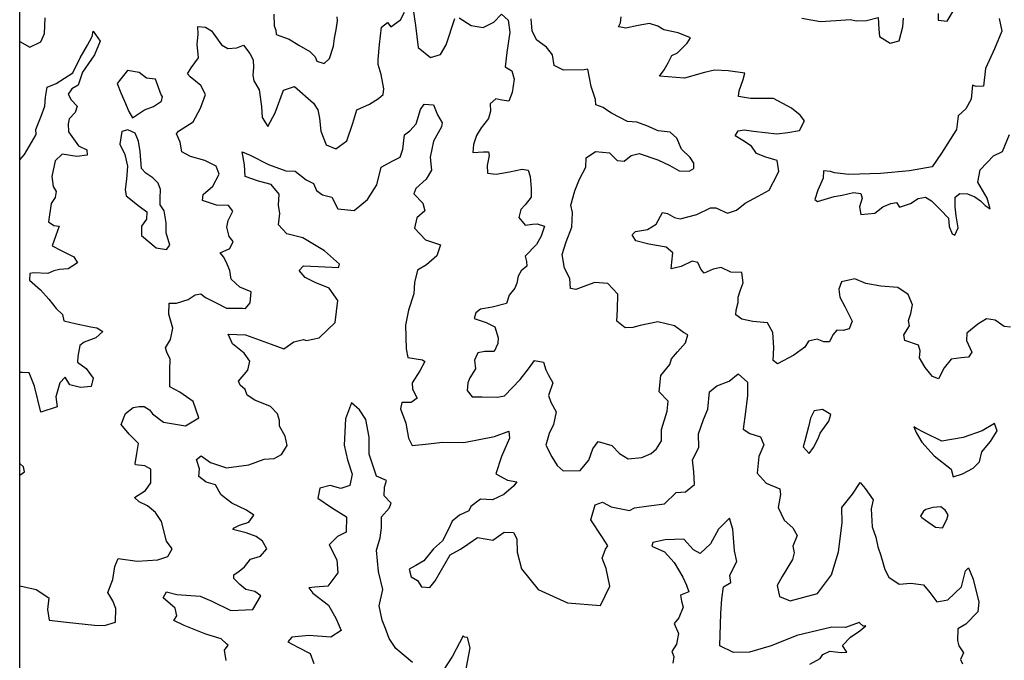
# Model space of a CAD drawing. Extents: x 598 to 641.8, y 4471 to 4508.
# Drawn here: x 598 to 600.3, y 4474.1 to 4475.6 of the extents above; entities that cross this region are included whole.
import ezdxf

# ---------------------------------------------------------------- set-up
doc = ezdxf.new("R2010")
doc.units = 0
for name, color, linetype in [('1450', 154, 'CONTINUOUS'), ('1500', 144, 'CONTINUOUS'), ('1550', 134, 'CONTINUOUS'), ('1600', 124, 'CONTINUOUS'), ('BOUND', 7, 'CONTINUOUS')]:
    doc.layers.add(name, color=color, linetype=linetype)

msp = doc.modelspace()

# ---------------------------------------------------------------- linework, layer by layer
at = {"layer": '1450'}
for points in [[(600.1158, 4475.6389), (600.1162, 4475.6232), (600.1366, 4475.6211), (600.153, 4475.6477)], [(599.8022, 4475.6281), (599.845, 4475.62), (599.881, 4475.6222), (599.9143, 4475.6249), (599.9269, 4475.6213), (599.9511, 4475.6225), (599.9778, 4475.6297), (599.9791, 4475.6022), (599.9808, 4475.5859), (600.0054, 4475.5701), (600.0262, 4475.5758), (600.0347, 4475.6075), (600.0361, 4475.6278)], [(600.2563, 4475.6272), (600.2629, 4475.5979), (600.2456, 4475.5569), (600.225, 4475.5118), (600.2201, 4475.4711), (600.2035, 4475.4706), (600.1951, 4475.4733), (600.1923, 4475.4413), (600.1798, 4475.4191), (600.162, 4475.4029), (600.1613, 4475.3957), (600.1579, 4475.3709), (600.1237, 4475.3162), (600.102, 4475.285), (600.0497, 4475.2755), (599.983, 4475.27), (599.9105, 4475.2671), (599.8772, 4475.2712), (599.8681, 4475.2745), (599.8518, 4475.2759), (599.851, 4475.2589), (599.8391, 4475.2309), (599.8318, 4475.2094), (599.8377, 4475.2054), (599.8763, 4475.2163), (599.8946, 4475.2201), (599.9207, 4475.2259), (599.9377, 4475.2238), (599.9409, 4475.2127), (599.9349, 4475.1925), (599.9381, 4475.1755), (599.9701, 4475.1786), (599.9885, 4475.1929), (600.0068, 4475.2006), (600.0199, 4475.2025), (600.027, 4475.192), (600.0519, 4475.2004), (600.0696, 4475.212), (600.0866, 4475.2152), (600.1009, 4475.2066), (600.121, 4475.1856), (600.1399, 4475.1666), (600.1411, 4475.1476), (600.1482, 4475.1306), (600.1541, 4475.1273), (600.162, 4475.1443), (600.1576, 4475.1724), (600.155, 4475.1926), (600.1552, 4475.2155), (600.1657, 4475.2239), (600.1833, 4475.2225), (600.2002, 4475.2159), (600.2133, 4475.2067), (600.2243, 4475.1962), (600.236, 4475.1883), (600.229, 4475.2125), (600.2076, 4475.2498), (600.213, 4475.2779), (600.2432, 4475.3104), (600.2641, 4475.3207), (600.28, 4475.3598)], [(598.9053, 4474.1424), (598.8669, 4474.1746), (598.8513, 4474.1976), (598.843, 4474.2205), (598.8352, 4474.2401), (598.8282, 4474.2728), (598.8369, 4474.3106), (598.8267, 4474.3525), (598.8217, 4474.4015), (598.8304, 4474.4295), (598.8337, 4474.453), (598.8332, 4474.4779), (598.851, 4474.498), (598.8556, 4474.5097), (598.84, 4474.5262), (598.8401, 4474.5464), (598.8454, 4474.5621), (598.822, 4474.572), (598.8052, 4474.6224), (598.8048, 4474.6615), (598.7972, 4474.7027), (598.7829, 4474.725), (598.7641, 4474.7408), (598.7508, 4474.7043), (598.7479, 4474.6436), (598.7555, 4474.6096), (598.7658, 4474.5762), (598.7604, 4474.5507), (598.7402, 4474.5437), (598.7154, 4474.5503), (598.6912, 4474.5446), (598.6865, 4474.5211), (598.7184, 4474.4994), (598.7529, 4474.4783), (598.752, 4474.443), (598.7324, 4474.4327), (598.7127, 4474.4138), (598.7308, 4474.3791), (598.7333, 4474.3491), (598.7102, 4474.3185), (598.6802, 4474.316), (598.6658, 4474.3148), (598.6755, 4474.3023), (598.7113, 4474.2747), (598.7294, 4474.2433), (598.7404, 4474.2164), (598.7168, 4474.2009), (598.6659, 4474.2044), (598.6273, 4474.2007), (598.6181, 4474.1903), (598.6409, 4474.1778), (598.6689, 4474.1633), (598.6779, 4474.1403)], [(599.8203, 4474.1382), (599.8439, 4474.1512), (599.8505, 4474.1609), (599.8668, 4474.1687), (599.8929, 4474.1653), (599.9054, 4474.1665), (599.8956, 4474.1816), (599.914, 4474.2011), (599.9357, 4474.2154), (599.9494, 4474.227), (599.9429, 4474.2258), (599.9338, 4474.2343), (599.9024, 4474.2227), (599.871, 4474.2235), (599.7906, 4474.2044), (599.731, 4474.1805), (599.6813, 4474.1658), (599.6447, 4474.1653), (599.6128, 4474.1805), (599.6152, 4474.2556), (599.6173, 4474.2889), (599.6214, 4474.317), (599.6384, 4474.3267), (599.6359, 4474.343), (599.6451, 4474.3619), (599.6524, 4474.3749), (599.6466, 4474.3998), (599.643, 4474.4494), (599.6353, 4474.4749), (599.6103, 4474.4496), (599.5912, 4474.4157), (599.5676, 4474.3937), (599.5526, 4474.4022), (599.5299, 4474.4265), (599.4867, 4474.4248), (599.4586, 4474.419), (599.456, 4474.4106), (599.4853, 4474.3974), (599.508, 4474.3731), (599.5281, 4474.339), (599.5365, 4474.3207), (599.5416, 4474.305), (599.5227, 4474.2972), (599.5245, 4474.2835), (599.5284, 4474.2698), (599.5185, 4474.2456), (599.5079, 4474.2326), (599.5176, 4474.2091), (599.5129, 4474.1849), (599.5024, 4474.1674), (599.5069, 4474.1562), (599.5048, 4474.1406)], [(599.026, 4474.1156), (599.038, 4474.1763), (599.0316, 4474.1999), (599.0244, 4474.2006), (599.0218, 4474.2038), (598.9968, 4474.157), (598.9757, 4474.1238)]]:
    msp.add_lwpolyline(points, dxfattribs=at)
at = {"layer": '1500'}
for points in [[(600.2823, 4474.9157), (600.2679, 4474.9171), (600.2471, 4474.9315), (600.2275, 4474.9349), (600.2072, 4474.9226), (600.1823, 4474.9018), (600.1809, 4474.8849), (600.1938, 4474.858), (600.1859, 4474.8463), (600.1689, 4474.8444), (600.146, 4474.8419), (600.1302, 4474.8218), (600.1164, 4474.7964), (600.1027, 4474.8017), (600.0858, 4474.8227), (600.0729, 4474.8449), (600.0749, 4474.8606), (600.0704, 4474.8743), (600.0391, 4474.885), (600.0372, 4474.898), (600.0498, 4474.9182), (600.0479, 4474.9306), (600.0532, 4474.9469), (600.0565, 4474.9672), (600.0469, 4474.9907), (600.0228, 4475.0065), (599.9836, 4475.01), (599.9497, 4475.0161), (599.9243, 4475.0266), (599.8935, 4475.0196), (599.8869, 4475.0033), (599.8894, 4474.9844), (599.9011, 4474.9628), (599.9179, 4474.9294), (599.9112, 4474.9118), (599.8969, 4474.9079), (599.8825, 4474.9086), (599.8733, 4474.8976), (599.866, 4474.8819), (599.8523, 4474.8814), (599.8373, 4474.888), (599.817, 4474.8835), (599.8085, 4474.8692), (599.7836, 4474.851), (599.7462, 4474.831), (599.7358, 4474.8389), (599.7373, 4474.8689), (599.7348, 4474.9029), (599.7226, 4474.9252), (599.6893, 4474.9286), (599.6638, 4474.934), (599.6495, 4474.9438), (599.6509, 4474.9543), (599.6549, 4474.9719), (599.6556, 4474.9843), (599.6596, 4474.9993), (599.6669, 4475.0175), (599.6637, 4475.0411), (599.6383, 4475.0425), (599.6161, 4475.0531), (599.5978, 4475.0493), (599.5769, 4475.0402), (599.5691, 4475.0494), (599.5626, 4475.0645), (599.5496, 4475.0678), (599.524, 4475.0555), (599.5011, 4475.0498), (599.5025, 4475.0654), (599.5046, 4475.087), (599.4896, 4475.1001), (599.4492, 4475.1069), (599.4198, 4475.1142), (599.4108, 4475.1286), (599.4186, 4475.1358), (599.4461, 4475.1402), (599.4664, 4475.1525), (599.4809, 4475.1799), (599.4927, 4475.1778), (599.5083, 4475.168), (599.5213, 4475.1653), (599.5599, 4475.1749), (599.5914, 4475.1904), (599.6038, 4475.1903), (599.6305, 4475.1784), (599.6514, 4475.1848), (599.6711, 4475.2011), (599.7012, 4475.2172), (599.7268, 4475.2315), (599.7367, 4475.2504), (599.7486, 4475.2745), (599.7448, 4475.3), (599.7187, 4475.3073), (599.6978, 4475.3159), (599.6862, 4475.3329), (599.666, 4475.3454), (599.6484, 4475.3566), (599.655, 4475.3677), (599.6694, 4475.3702), (599.6903, 4475.3669), (599.7444, 4475.3614), (599.7699, 4475.3645), (599.7967, 4475.3689), (599.808, 4475.3911), (599.7982, 4475.4042), (599.7781, 4475.4206), (599.7364, 4475.4424), (599.6835, 4475.4427), (599.6561, 4475.4474), (599.6575, 4475.4602), (599.6667, 4475.4866), (599.6709, 4475.5011), (599.6321, 4475.5061), (599.6006, 4475.508), (599.5778, 4475.5028), (599.5316, 4475.4893), (599.4739, 4475.4938), (599.4846, 4475.5085), (599.4941, 4475.5251), (599.5022, 4475.5416), (599.5152, 4475.5478), (599.5376, 4475.57), (599.5451, 4475.5826), (599.5173, 4475.5938), (599.4837, 4475.6008), (599.4698, 4475.6097), (599.4506, 4475.6158), (599.4245, 4475.6105), (599.3965, 4475.6046), (599.3853, 4475.607), (599.3794, 4475.6075), (599.3838, 4475.6168), (599.386, 4475.6312)], [(598.4755, 4474.1473), (598.4717, 4474.1708), (598.4803, 4474.1825), (598.4764, 4474.1852), (598.464, 4474.197), (598.4288, 4474.2076), (598.3786, 4474.2275), (598.3552, 4474.2394), (598.3624, 4474.2498), (598.3579, 4474.2674), (598.3306, 4474.2917), (598.3385, 4474.3054), (598.362, 4474.2988), (598.4155, 4474.2952), (598.4429, 4474.284), (598.4866, 4474.2622), (598.5375, 4474.2645), (598.5553, 4474.2964), (598.5417, 4474.3057), (598.5208, 4474.3103), (598.5071, 4474.3222), (598.4935, 4474.336), (598.4935, 4474.3444), (598.506, 4474.3529), (598.5178, 4474.3626), (598.5316, 4474.3808), (598.5551, 4474.3872), (598.5696, 4474.4041), (598.5593, 4474.4218), (598.5449, 4474.433), (598.5221, 4474.4416), (598.4908, 4474.449), (598.4941, 4474.4529), (598.5065, 4474.4587), (598.5281, 4474.4657), (598.5393, 4474.482), (598.5224, 4474.4932), (598.4885, 4474.5097), (598.4684, 4474.5248), (598.4632, 4474.5294), (598.4509, 4474.5517), (598.4293, 4474.5584), (598.4124, 4474.5709), (598.4145, 4474.5885), (598.4074, 4474.6101), (598.4179, 4474.6185), (598.4394, 4474.6034), (598.4765, 4474.5914), (598.5282, 4474.5983), (598.5629, 4474.6112), (598.5864, 4474.6124), (598.6034, 4474.6221), (598.6159, 4474.6429), (598.6115, 4474.6645), (598.5985, 4474.6868), (598.5986, 4474.7005), (598.5941, 4474.7156), (598.5779, 4474.7326), (598.542, 4474.7472), (598.5238, 4474.7584), (598.5193, 4474.7715), (598.5076, 4474.782), (598.5044, 4474.7911), (598.5254, 4474.8159), (598.5301, 4474.8374), (598.5171, 4474.8551), (598.4905, 4474.8768), (598.4801, 4474.899), (598.52, 4474.8975), (598.5793, 4474.8763), (598.6086, 4474.8657), (598.6316, 4474.8819), (598.6538, 4474.887), (598.661, 4474.885), (598.6897, 4474.8908), (598.7265, 4474.9265), (598.7326, 4474.9767), (598.7126, 4475.0056), (598.6806, 4475.0182), (598.6578, 4475.03), (598.6435, 4475.0464), (598.654, 4475.0568), (598.688, 4475.0554), (598.7344, 4475.0532), (598.737, 4475.061), (598.7026, 4475.0912), (598.6524, 4475.1215), (598.6152, 4475.1309), (598.5964, 4475.1512), (598.5992, 4475.1773), (598.596, 4475.1963), (598.5974, 4475.2217), (598.5793, 4475.2447), (598.5499, 4475.252), (598.5193, 4475.2626), (598.5181, 4475.2894), (598.5124, 4475.3195), (598.5313, 4475.3116), (598.573, 4475.2904), (598.6134, 4475.2759), (598.6343, 4475.2751), (598.6603, 4475.2547), (598.6766, 4475.2468), (598.6837, 4475.2304), (598.698, 4475.2206), (598.7195, 4475.2152), (598.7331, 4475.1884), (598.7703, 4475.1843), (598.8011, 4475.2096), (598.8229, 4475.2434), (598.8329, 4475.2845), (598.8597, 4475.2987), (598.8768, 4475.3071), (598.8827, 4475.3254), (598.8868, 4475.3587), (598.8986, 4475.3678), (598.9131, 4475.384), (598.9237, 4475.4173), (598.9316, 4475.4296), (598.9532, 4475.4282), (598.9629, 4475.4047), (598.9732, 4475.3863), (598.9718, 4475.3772), (598.9534, 4475.344), (598.946, 4475.3074), (598.9491, 4475.2774), (598.9366, 4475.2565), (598.913, 4475.2351), (598.9077, 4475.2227), (598.9285, 4475.2011), (598.9336, 4475.1834), (598.9146, 4475.1678), (598.9099, 4475.1437), (598.9346, 4475.1168), (598.9698, 4475.1055), (598.9611, 4475.08), (598.9375, 4475.0593), (598.9166, 4475.047), (598.9099, 4475.0183), (598.9084, 4474.9921), (598.8958, 4474.9543), (598.8891, 4474.9198), (598.8901, 4474.8655), (598.8939, 4474.8453), (598.9279, 4474.8399), (598.9337, 4474.8359), (598.9219, 4474.8144), (598.9041, 4474.7871), (598.9053, 4474.7727), (598.9157, 4474.7518), (598.9019, 4474.7414), (598.8803, 4474.7415), (598.877, 4474.7271), (598.8899, 4474.6938), (598.8956, 4474.6598), (598.904, 4474.6427), (598.9347, 4474.6458), (598.9752, 4474.6502), (599.0235, 4474.6499), (599.0935, 4474.6633), (599.1269, 4474.6755), (599.1281, 4474.6592), (599.1102, 4474.6175), (599.097, 4474.5771), (599.1237, 4474.5625), (599.1452, 4474.5592), (599.138, 4474.5488), (599.1157, 4474.5299), (599.0895, 4474.5177), (599.062, 4474.5185), (599.0397, 4474.5022), (599.0345, 4474.4918), (599.0129, 4474.4821), (598.9965, 4474.4685), (598.9879, 4474.4496), (598.974, 4474.4229), (598.953, 4474.4047), (598.9313, 4474.3768), (598.9123, 4474.3658), (598.8972, 4474.3573), (598.9017, 4474.3397), (598.9167, 4474.3311), (598.9258, 4474.3167), (598.9447, 4474.3153), (598.9572, 4474.3309), (598.9921, 4474.3902), (599.0157, 4474.4037), (599.0321, 4474.4154), (599.055, 4474.4303), (599.0903, 4474.4243), (599.1165, 4474.4431), (599.1374, 4474.4423), (599.1452, 4474.4272), (599.1463, 4474.3965), (599.1559, 4474.3579), (599.1942, 4474.3107), (599.2619, 4474.2797), (599.3377, 4474.274), (599.3595, 4474.3183), (599.3512, 4474.3589), (599.3422, 4474.3831), (599.3495, 4474.4039), (599.3547, 4474.4111), (599.3411, 4474.4327), (599.3159, 4474.4714), (599.3258, 4474.506), (599.3429, 4474.5118), (599.363, 4474.5012), (599.4048, 4474.4931), (599.4166, 4474.499), (599.4493, 4474.5034), (599.4852, 4474.5084), (599.5121, 4474.5344), (599.5337, 4474.5356), (599.5547, 4474.5524), (599.5529, 4474.5818), (599.5504, 4474.6099), (599.5643, 4474.638), (599.5638, 4474.6693), (599.5751, 4474.7026), (599.5857, 4474.7267), (599.5891, 4474.7665), (599.6062, 4474.7801), (599.6343, 4474.7911), (599.6553, 4474.8079), (599.6768, 4474.7889), (599.6766, 4474.7575), (599.6718, 4474.7203), (599.6664, 4474.6805), (599.682, 4474.67), (599.7068, 4474.6627), (599.7145, 4474.6443), (599.7026, 4474.6176), (599.6992, 4474.5785), (599.72, 4474.5561), (599.7512, 4474.5429), (599.7531, 4474.5298), (599.7477, 4474.4998), (599.7613, 4474.4704), (599.7815, 4474.4526), (599.7912, 4474.4349), (599.7812, 4474.4108), (599.7844, 4474.3951), (599.7804, 4474.3801), (599.7567, 4474.3404), (599.7448, 4474.3202), (599.7506, 4474.2947), (599.7747, 4474.2848), (599.8381, 4474.3014), (599.8704, 4474.3444), (599.8863, 4474.3972), (599.8952, 4474.4644), (599.8941, 4474.4997), (599.9184, 4474.5303), (599.9362, 4474.5576), (599.9478, 4474.5438), (599.9666, 4474.517), (599.9613, 4474.4967), (599.9637, 4474.4549), (599.9727, 4474.4314), (599.9772, 4474.4091), (599.9843, 4474.3888), (599.9932, 4474.3568), (600.0023, 4474.3391), (600.0264, 4474.3227), (600.0532, 4474.3251), (600.0819, 4474.3217), (600.0968, 4474.304), (600.113, 4474.2824), (600.1385, 4474.2868), (600.1694, 4474.3167), (600.1787, 4474.3539), (600.1859, 4474.3604), (600.1969, 4474.3342), (600.2097, 4474.2818), (600.2076, 4474.259), (600.1794, 4474.2304), (600.161, 4474.2201), (600.1602, 4474.1933), (600.1634, 4474.1809), (600.1745, 4474.1645), (600.1678, 4474.1495), (600.1724, 4474.139)]]:
    msp.add_lwpolyline(points, dxfattribs=at)
at = {"layer": '1550'}
for points in [[(598.9051, 4475.6577), (598.9121, 4475.6107), (598.9179, 4475.5604), (598.9466, 4475.5368), (598.9694, 4475.5439), (598.9826, 4475.5665), (599.0028, 4475.6273)], [(598, 4474.3187), (598.0381, 4474.3109), (598.0674, 4474.2918), (598.064, 4474.2644), (598.0678, 4474.2402), (598.1076, 4474.2354), (598.1722, 4474.2286), (598.1957, 4474.2278), (598.2206, 4474.2355), (598.2214, 4474.2668), (598.2143, 4474.2845), (598.2027, 4474.3035), (598.2146, 4474.3335), (598.2193, 4474.3635), (598.2272, 4474.3818), (598.2703, 4474.3763), (598.318, 4474.3793), (598.3416, 4474.3864), (598.3515, 4474.4046), (598.3385, 4474.4217), (598.327, 4474.4675), (598.3127, 4474.4884), (598.2945, 4474.5036), (598.2756, 4474.5128), (598.2646, 4474.5227), (598.2895, 4474.5389), (598.302, 4474.5564), (598.3021, 4474.5878), (598.2885, 4474.5957), (598.2669, 4474.5978), (598.2663, 4474.6004), (598.2697, 4474.6245), (598.2737, 4474.6474), (598.2523, 4474.669), (598.2341, 4474.6913), (598.244, 4474.7161), (598.2617, 4474.7304), (598.2755, 4474.7323), (598.2866, 4474.7329), (598.2989, 4474.725), (598.3061, 4474.7158), (598.3314, 4474.6967), (598.3823, 4474.6879), (598.4125, 4474.7061), (598.3996, 4474.744), (598.369, 4474.7657), (598.3456, 4474.7776), (598.3458, 4474.8161), (598.3466, 4474.8416), (598.3388, 4474.858), (598.3356, 4474.8678), (598.3475, 4474.8873), (598.3528, 4474.9134), (598.3439, 4474.9455), (598.3446, 4474.971), (598.361, 4474.9709), (598.3878, 4474.9792), (598.4042, 4474.9896), (598.4173, 4474.9921), (598.4277, 4474.9836), (598.4544, 4474.9704), (598.4765, 4474.9592), (598.5131, 4474.959), (598.5203, 4474.9583), (598.5308, 4474.9713), (598.5335, 4474.9967), (598.5068, 4475.0073), (598.4873, 4475.0257), (598.4842, 4475.046), (598.4777, 4475.061), (598.4706, 4475.0768), (598.4622, 4475.0866), (598.4838, 4475.0969), (598.4917, 4475.1132), (598.4826, 4475.1244), (598.4775, 4475.146), (598.4802, 4475.1616), (598.4908, 4475.1825), (598.481, 4475.1962), (598.4536, 4475.1964), (598.421, 4475.2076), (598.423, 4475.2213), (598.4453, 4475.2408), (598.4592, 4475.2682), (598.4528, 4475.2865), (598.4267, 4475.2997), (598.3934, 4475.309), (598.3739, 4475.3196), (598.3695, 4475.3418), (598.3611, 4475.3608), (598.3657, 4475.3673), (598.3997, 4475.3887), (598.4169, 4475.4206), (598.4282, 4475.4519), (598.4172, 4475.4722), (598.3931, 4475.4926), (598.3866, 4475.4998), (598.3952, 4475.5135), (598.4123, 4475.5362), (598.4092, 4475.5682), (598.4113, 4475.5898), (598.4107, 4475.6087), (598.4283, 4475.6067), (598.442, 4475.5988), (598.4653, 4475.5666), (598.4797, 4475.5581), (598.5006, 4475.5593), (598.5156, 4475.5657), (598.5299, 4475.5467), (598.5377, 4475.5316), (598.5389, 4475.514), (598.5375, 4475.4964), (598.5394, 4475.4833), (598.5517, 4475.4623), (598.5567, 4475.4244), (598.5585, 4475.3989), (598.5715, 4475.378), (598.5886, 4475.4092), (598.6078, 4475.462), (598.6334, 4475.4704), (598.6769, 4475.4316), (598.6866, 4475.4166), (598.6904, 4475.3969), (598.6936, 4475.3669), (598.7058, 4475.3361), (598.7286, 4475.3269), (598.7535, 4475.345), (598.7675, 4475.3861), (598.7768, 4475.4161), (598.8056, 4475.4297), (598.8265, 4475.4426), (598.8373, 4475.4516), (598.8389, 4475.4648), (598.8329, 4475.498), (598.8258, 4475.5208), (598.8262, 4475.5326), (598.8286, 4475.5674), (598.8336, 4475.6068), (598.8471, 4475.6176), (598.8552, 4475.608), (598.877, 4475.6243), (598.8865, 4475.6415)], [(599.0126, 4475.6282), (599.0405, 4475.6112), (599.0675, 4475.6059), (599.0921, 4475.6189), (599.11, 4475.6371), (599.1254, 4475.623), (599.1294, 4475.5956), (599.1226, 4475.5489), (599.1188, 4475.5154), (599.1341, 4475.5066), (599.1392, 4475.4871), (599.1347, 4475.4561), (599.127, 4475.4364), (599.1106, 4475.4391), (599.0969, 4475.4418), (599.0838, 4475.4301), (599.0844, 4475.4132), (599.0804, 4475.3962), (599.0633, 4475.3747), (599.0527, 4475.3572), (599.0454, 4475.3363), (599.044, 4475.318), (599.0689, 4475.3198), (599.08, 4475.3198), (599.0819, 4475.3113), (599.0772, 4475.2878), (599.0778, 4475.2702), (599.098, 4475.2681), (599.1287, 4475.2738), (599.1575, 4475.2795), (599.1718, 4475.2775), (599.1757, 4475.2631), (599.1782, 4475.235), (599.1787, 4475.2154), (599.1649, 4475.1972), (599.1544, 4475.1868), (599.1497, 4475.1679), (599.1646, 4475.1508), (599.1816, 4475.1527), (599.1921, 4475.1539), (599.209, 4475.1486), (599.2011, 4475.1252), (599.1905, 4475.1063), (599.1649, 4475.079), (599.1675, 4475.0666), (599.1681, 4475.0561), (599.1556, 4475.0451), (599.1484, 4475.0333), (599.1457, 4475.017), (599.1404, 4475.0053), (599.1279, 4474.989), (599.1212, 4474.9701), (599.0885, 4474.9612), (599.0617, 4474.9567), (599.0512, 4474.9483), (599.0472, 4474.9352), (599.0746, 4474.926), (599.0948, 4474.9161), (599.1025, 4474.8912), (599.1018, 4474.8775), (599.0932, 4474.8592), (599.0717, 4474.8594), (599.0553, 4474.8562), (599.048, 4474.8392), (599.0499, 4474.8196), (599.0374, 4474.7988), (599.0328, 4474.7871), (599.0307, 4474.7694), (599.0424, 4474.755), (599.0652, 4474.7549), (599.1005, 4474.754), (599.1169, 4474.7572), (599.153, 4474.7949), (599.172, 4474.8196), (599.1859, 4474.8385), (599.2067, 4474.8351), (599.2125, 4474.8168), (599.2177, 4474.8063), (599.228, 4474.7873), (599.2181, 4474.758), (599.2239, 4474.7423), (599.2362, 4474.72), (599.2295, 4474.6907), (599.2196, 4474.6705), (599.2123, 4474.6431), (599.2258, 4474.6162), (599.2381, 4474.5966), (599.2518, 4474.5841), (599.2916, 4474.5852), (599.3114, 4474.6086), (599.3206, 4474.6353), (599.3325, 4474.6522), (599.3644, 4474.6423), (599.382, 4474.6245), (599.4015, 4474.612), (599.4335, 4474.6151), (599.4551, 4474.6242), (599.467, 4474.6352), (599.4788, 4474.6534), (599.4783, 4474.6796), (599.4916, 4474.7219), (599.4937, 4474.7448), (599.4729, 4474.7665), (599.477, 4474.8043), (599.498, 4474.829), (599.5014, 4474.8427), (599.5158, 4474.8583), (599.5342, 4474.8791), (599.5389, 4474.898), (599.5291, 4474.9033), (599.5089, 4474.9184), (599.4705, 4474.9278), (599.4293, 4474.9195), (599.4129, 4474.9144), (599.3946, 4474.9138), (599.3758, 4474.9289), (599.3772, 4474.9564), (599.378, 4474.9916), (599.3553, 4475.0159), (599.3253, 4475.0187), (599.3056, 4475.0116), (599.2814, 4475.0026), (599.269, 4475.0046), (599.2672, 4475.0275), (599.2549, 4475.0517), (599.2499, 4475.0831), (599.2591, 4475.1118), (599.2717, 4475.1463), (599.2739, 4475.1796), (599.27, 4475.1966), (599.2787, 4475.2299), (599.29, 4475.2566), (599.3045, 4475.2846), (599.3052, 4475.3055), (599.3262, 4475.3204), (599.3589, 4475.317), (599.3764, 4475.2999), (599.3927, 4475.2979), (599.4091, 4475.3115), (599.4268, 4475.316), (599.4705, 4475.3014), (599.4978, 4475.2882), (599.5193, 4475.2757), (599.5422, 4475.2749), (599.5533, 4475.2814), (599.5534, 4475.2938), (599.5443, 4475.3069), (599.5248, 4475.3259), (599.5138, 4475.3515), (599.4982, 4475.3646), (599.4708, 4475.368), (599.4447, 4475.3793), (599.4219, 4475.3879), (599.4004, 4475.3893), (599.3633, 4475.4091), (599.3574, 4475.413), (599.3444, 4475.4222), (599.3274, 4475.4282), (599.3262, 4475.4406), (599.3165, 4475.4703), (599.309, 4475.5101), (599.3005, 4475.5086), (599.2527, 4475.5081), (599.2315, 4475.5188), (599.2276, 4475.5429), (599.2134, 4475.5609), (599.1914, 4475.5768), (599.1804, 4475.5975), (599.1784, 4475.6263)], [(598, 4475.3014), (598.0114, 4475.3137), (598.0377, 4475.3599), (598.0372, 4475.371), (598.0491, 4475.4016), (598.0583, 4475.4251), (598.0598, 4475.4453), (598.0631, 4475.4688), (598.0841, 4475.4772), (598.1221, 4475.5018), (598.1393, 4475.5364), (598.1564, 4475.5657), (598.167, 4475.5852), (598.1696, 4475.5976), (598.1852, 4475.5747), (598.1726, 4475.5434), (598.145, 4475.503), (598.135, 4475.4737), (598.1199, 4475.4646), (598.1114, 4475.4522), (598.1185, 4475.4398), (598.1321, 4475.4247), (598.1281, 4475.4104), (598.1137, 4475.3954), (598.1117, 4475.3843), (598.1122, 4475.366), (598.1356, 4475.3332), (598.1545, 4475.324), (598.1551, 4475.3122), (598.1315, 4475.3091), (598.0976, 4475.3139), (598.0818, 4475.2989), (598.0738, 4475.263), (598.077, 4475.2395), (598.0841, 4475.2284), (598.0814, 4475.214), (598.0728, 4475.2003), (598.0661, 4475.1579), (598.0784, 4475.15), (598.0908, 4475.148), (598.0829, 4475.1271), (598.0749, 4475.103), (598.0958, 4475.0924), (598.1251, 4475.0773), (598.1329, 4475.0635), (598.1119, 4475.0499), (598.0916, 4475.0487), (598.0785, 4475.0455), (598.0648, 4475.039), (598.0321, 4475.0405), (598.023, 4475.0393), (598.0223, 4475.0236), (598.0483, 4475.0013), (598.0671, 4474.9796), (598.084, 4474.9586), (598.0983, 4474.9448), (598.1015, 4474.9298), (598.1275, 4474.9238), (598.1641, 4474.9164), (598.1778, 4474.9137), (598.1915, 4474.9058), (598.1751, 4474.8909), (598.1482, 4474.8805), (598.1384, 4474.8728), (598.1337, 4474.848), (598.133, 4474.8349), (598.1531, 4474.8198), (598.1693, 4474.7975), (598.1647, 4474.7786), (598.1398, 4474.7761), (598.1157, 4474.7827), (598.1047, 4474.7998), (598.0922, 4474.7874), (598.0835, 4474.7548), (598.0867, 4474.7319), (598.0487, 4474.7197), (598.034, 4474.7793), (598.0218, 4474.81), (598.0061, 4474.8108), (598, 4474.8108)]]:
    msp.add_lwpolyline(points, dxfattribs=at)
for points in [[(599.8638, 4474.6984), (599.8691, 4474.7141), (599.8495, 4474.7253), (599.8306, 4474.7228), (599.822, 4474.7058), (599.8173, 4474.6856), (599.8087, 4474.6536), (599.8053, 4474.6393), (599.8189, 4474.6242), (599.8288, 4474.6379), (599.8394, 4474.6587), (599.844, 4474.6711)], [(600.1963, 4474.5902), (600.2114, 4474.6052), (600.2167, 4474.628), (600.2365, 4474.652), (600.2516, 4474.6761), (600.2458, 4474.6931), (600.2176, 4474.6763), (600.1738, 4474.6609), (600.1248, 4474.6526), (600.0837, 4474.6724), (600.0661, 4474.6817), (600.0603, 4474.6856), (600.0654, 4474.6725), (600.0784, 4474.6503), (600.107, 4474.6188), (600.146, 4474.5879), (600.1505, 4474.5702), (600.1721, 4474.5773)], [(600.11, 4474.4542), (600.1257, 4474.4528), (600.1356, 4474.4717), (600.1389, 4474.4827), (600.1324, 4474.4932), (600.122, 4474.5011), (600.1037, 4474.4999), (600.0874, 4474.4948), (600.0821, 4474.4915), (600.0755, 4474.4798), (600.0781, 4474.4765), (600.0872, 4474.4706)]]:
    msp.add_lwpolyline(points, close=True, dxfattribs=at)
at = {"layer": '1600'}
for points in [[(598.5858, 4475.6369), (598.5864, 4475.6101), (598.59, 4475.6003), (598.5909, 4475.5899), (598.6206, 4475.5794), (598.6432, 4475.5656), (598.6685, 4475.5511), (598.6806, 4475.5383), (598.6847, 4475.5286), (598.7012, 4475.5231), (598.7141, 4475.5345), (598.7226, 4475.5629), (598.7254, 4475.5813), (598.7289, 4475.601), (598.7323, 4475.6214), (598.7314, 4475.6306)], [(598, 4475.5741), (598.0002, 4475.5737), (598.0234, 4475.5612), (598.0487, 4475.5736), (598.0574, 4475.5921), (598.0585, 4475.6289)], [(598, 4474.574), (598.0108, 4474.5821), (598.0089, 4474.5932), (598, 4474.6008)]]:
    msp.add_lwpolyline(points, dxfattribs=at)
for points in [[(598.3127, 4475.4871), (598.2919, 4475.4898), (598.2756, 4475.5023), (598.2482, 4475.507), (598.2331, 4475.4882), (598.2245, 4475.4771), (598.2329, 4475.4555), (598.2413, 4475.4365), (598.2516, 4475.413), (598.26, 4475.3979), (598.2876, 4475.4167), (598.3085, 4475.4244), (598.3268, 4475.4361), (598.3289, 4475.4472), (598.3256, 4475.4511)], [(598.281, 4475.2815), (598.2779, 4475.3207), (598.2735, 4475.3443), (598.2664, 4475.3626), (598.2488, 4475.3705), (598.235, 4475.3667), (598.231, 4475.3373), (598.2419, 4475.3137), (598.2483, 4475.2869), (598.2462, 4475.2569), (598.2428, 4475.2327), (598.2454, 4475.2184), (598.2753, 4475.194), (598.2928, 4475.1815), (598.2921, 4475.1646), (598.2803, 4475.1483), (598.2808, 4475.1267), (598.3146, 4475.0985), (598.3381, 4475.0944), (598.346, 4475.1048), (598.3377, 4475.133), (598.3378, 4475.1558), (598.3327, 4475.1839), (598.3236, 4475.1971), (598.3237, 4475.2127), (598.3245, 4475.233), (598.3193, 4475.2474), (598.307, 4475.2598), (598.2907, 4475.2704)]]:
    msp.add_lwpolyline(points, close=True, dxfattribs=at)
at = {"layer": 'BOUND'}
msp.add_lwpolyline([(598, 4471), (598, 4498), (620.1, 4498), (620.1, 4500), (623.4, 4500), (623.4, 4504.1), (627.2, 4504.1), (627.2, 4507.9), (641.75, 4508), (641.75, 4485.6), (633.4, 4479.5), (627, 4479.5), (627, 4471), (598, 4471)], close=True, dxfattribs=at)

doc.saveas('drawing.dxf')
